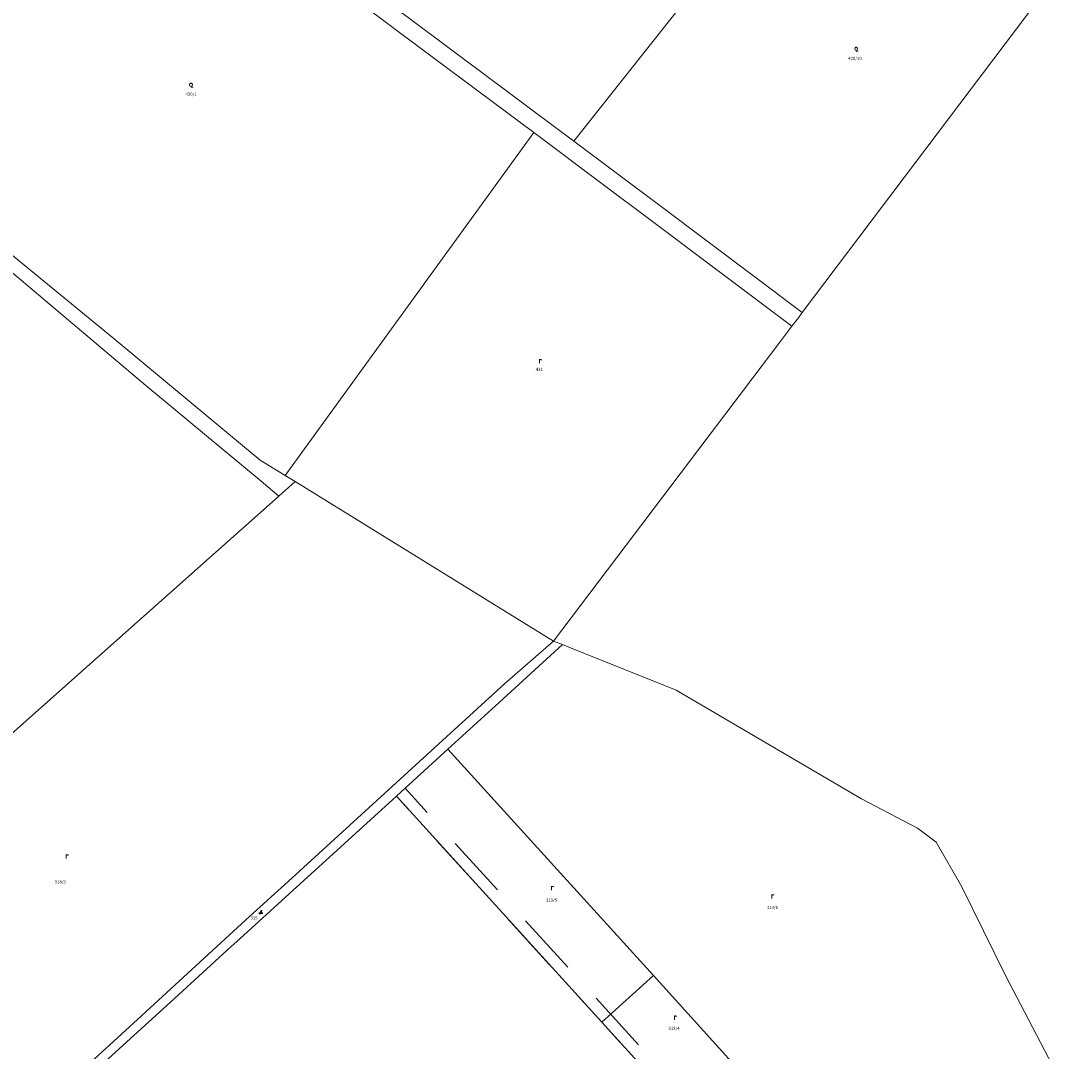
# Model space of a CAD drawing. Units: metres. Extents: x -559748 to -555391, y -1294572 to -1291181.
# Drawn here: x -555924 to -555391, y -1293498 to -1292976 of the extents above; entities that cross this region are included whole.
import ezdxf
from ezdxf.enums import TextEntityAlignment as Align

# ---------------------------------------------------------------- set-up
doc = ezdxf.new("R2010")
doc.units = ezdxf.units.M
doc.header["$MEASUREMENT"] = 0
doc.linetypes.add('DGN Style 2', pattern=[53.10249, 31.861494, -21.240996])
for name, color, linetype, lineweight in [('Vrstva 11', 7, 'Continuous', 0), ('Vrstva 23', 7, 'Continuous', 0), ('Vrstva 3', 7, 'Continuous', 0), ('Vrstva 5', 7, 'Continuous', 0), ('Vrstva 7', 7, 'Continuous', 0), ('Vrstva 8', 7, 'Continuous', 0), ('Vrstva 9', 7, 'Continuous', 0)]:
    doc.layers.add(name, color=color, linetype=linetype, lineweight=lineweight)
doc.styles.add('Style-cs_Working', font='cs_Working.shx')

# ---------------------------------------------------------------- blocks, each defined once
blk = doc.blocks.new('C31')
at = {"layer": 'Vrstva 11', "color": 7, "linetype": 'Continuous', "lineweight": 0, "flags": 128}
blk.add_lwpolyline([(0, 0.53), (-0.19, 0.53), (-0.53, 0.72), (-0.72, 1.06), (-0.72, 1.45), (-0.53, 1.79), (-0.19, 1.98), (0.2, 1.98), (0.54, 1.79), (0.73, 1.45), (0.73, 1.06), (0.54, 0.72), (0.2, 0.53), (0.01, 0.53), (0.01, 0), (1.01, 0)], dxfattribs=at)
blk = doc.blocks.new('C479')
at = {"layer": 'Vrstva 11', "color": 7, "linetype": 'Continuous', "lineweight": 0, "flags": 128}
for points in [[(0, 0), (0, 1.27), (0, 2)], [(0, 1.6), (0.1, 1.73), (0.23, 1.84), (0.37, 1.89), (0.6, 1.9), (0.77, 1.87), (0.87, 1.8), (0.96, 1.7), (1, 1.6)]]:
    blk.add_lwpolyline(points, dxfattribs=at)
blk = doc.blocks.new('C432')
at = {"layer": 'Vrstva 11', "color": 7, "linetype": 'Continuous', "lineweight": 0}
for p, q in [((-0.32, 0.8), (-1, 0.8)), ((-1, 0.4), (-0.46, 0.4)), ((0.1, 2), (-0.6, 0)), ((-0.1, 0), (0.5, 2)), ((0.02, 0.4), (1, 0.4)), ((1, 0.8), (0.14, 0.8))]:
    blk.add_line(p, q, dxfattribs=at)

msp = doc.modelspace()

# ---------------------------------------------------------------- linework, layer by layer
at = {"layer": 'Vrstva 3', "color": 7, "linetype": 'Continuous', "lineweight": 0, "flags": 128}
for points in [[(-555399.96, -1292954.51), (-555399.69, -1292955), (-555405.33, -1292962.14), (-555407.46, -1292964.56), (-555527.66, -1293123.81), (-555529.65, -1293126.44), (-555532.92, -1293130.74), (-555538.98, -1293138.75), (-555653.74, -1293290.39), (-555649.22, -1293292.21), (-555645.15, -1293293.82), (-555591.67, -1293315.36), (-555497.63, -1293370.37), (-555469.16, -1293385.34), (-555459.74, -1293392.44), (-555446.69, -1293415.07), (-555424.73, -1293459.68)], [(-555424.73, -1293459.68), (-555394.81, -1293517.07), (-555391.39, -1293523.65), (-555392.65, -1293524.56), (-555456.02, -1293571.24), (-555471.14, -1293582.02), (-555485.45, -1293589.96), (-555517.26, -1293607), (-555550.52, -1293624.44), (-555574.12, -1293637.31), (-555585.22, -1293641.75), (-555624.71, -1293657.59), (-555666.98, -1293674.55), (-555669.41, -1293675.52), (-555720.84, -1293696.41), (-555765.91, -1293716.11), (-555884.77, -1293736.94), (-555887.51, -1293737.42), (-555896.19, -1293737.83), (-555970.91, -1293739.17), (-556028.53, -1293763.24), (-556114.67, -1293735.26)]]:
    msp.add_lwpolyline(points, dxfattribs=at)
at = {"layer": 'Vrstva 5', "color": 5, "linetype": 'DGN Style 2', "lineweight": 0, "flags": 128}
msp.add_lwpolyline([(-555548.27, -1293563.96), (-555552.71, -1293568), (-555591.03, -1293525.84), (-555629.27, -1293483.77), (-555733.52, -1293369.07), (-555729.09, -1293365.03), (-555548.27, -1293563.96)], dxfattribs=at)
at = {"layer": 'Vrstva 7', "color": 5, "linetype": 'Continuous', "lineweight": 0, "flags": 128}
msp.add_lwpolyline([(-555407.46, -1292964.56), (-555527.66, -1293123.81), (-555529.65, -1293126.44), (-555532.92, -1293130.74), (-555538.98, -1293138.75), (-555653.74, -1293290.39), (-555649.22, -1293292.21), (-555645.15, -1293293.82), (-555591.67, -1293315.36), (-555497.63, -1293370.37), (-555469.16, -1293385.34), (-555459.74, -1293392.44), (-555446.69, -1293415.07), (-555424.73, -1293459.68), (-555394.81, -1293517.07)], dxfattribs=at)
at = {"layer": 'Vrstva 8', "color": 7, "linetype": 'Continuous', "lineweight": 0, "flags": 128}
for points in [[(-556086.86, -1292712.62), (-556124.73, -1292684.28), (-556126.97, -1292682.85), (-556129.17, -1292681.21), (-556130.4, -1292680.34), (-556129.23, -1292678.75), (-556129.05, -1292678.51), (-556128.64, -1292677.95), (-556126.73, -1292675.34), (-555992.4, -1292776.47), (-555869.98, -1292867.5), (-555756.14, -1292952.6), (-555643.46, -1293036.83), (-555599.95, -1293069.51), (-555527.66, -1293123.81)], [(-555516.8, -1292876.69), (-555643.46, -1293036.83), (-555756.14, -1292952.6), (-555632.42, -1292792.8), (-555516.8, -1292876.69)], [(-555789.84, -1293206.49), (-555802.66, -1293198.66), (-555876.6, -1293137.16), (-555959.45, -1293069.26), (-555979.48, -1293052.39), (-556015.67, -1293021.91), (-556025.47, -1293006.57), (-556030.1, -1293005.36), (-556052.69, -1292999.46), (-556057.14, -1292998.3), (-555931.09, -1292829.09), (-555878.57, -1292870.72), (-555826.85, -1292910.59), (-555721.33, -1292989.78), (-555663.78, -1293032.53), (-555789.84, -1293206.49)], [(-555527.66, -1293123.81), (-555529.65, -1293126.44), (-555532.92, -1293130.74), (-555604.29, -1293077.18), (-555628.51, -1293059), (-555663.78, -1293032.53), (-555721.33, -1292989.78), (-555826.85, -1292910.59), (-555878.57, -1292870.72), (-555931.09, -1292829.09), (-555931.3, -1292828.93)], [(-555405.33, -1292962.14), (-555407.46, -1292964.56), (-555527.66, -1293123.81), (-555599.95, -1293069.51), (-555643.46, -1293036.83), (-555516.8, -1292876.69), (-555487.72, -1292899.04), (-555428.18, -1292944.8), (-555405.33, -1292962.14)], [(-555532.92, -1293130.74), (-555538.98, -1293138.75), (-555653.74, -1293290.39), (-555784.81, -1293209.53), (-555789.84, -1293206.49), (-555663.78, -1293032.53), (-555628.51, -1293059), (-555604.29, -1293077.18), (-555532.92, -1293130.74)], [(-555984.28, -1293056.73), (-555979.48, -1293052.39), (-555959.45, -1293069.26), (-555876.6, -1293137.16), (-555802.66, -1293198.66), (-555789.84, -1293206.49), (-555784.81, -1293209.53), (-555793.04, -1293216.84), (-555802.13, -1293209.31), (-555860.48, -1293160.75), (-555924.72, -1293106.52), (-555960.08, -1293076.97), (-555984.28, -1293056.73)], [(-556173.13, -1293223.85), (-556169.15, -1293220.34), (-556136.89, -1293191.91), (-556104.91, -1293163.72), (-556073.2, -1293135.78), (-556041.77, -1293108.07), (-555984.28, -1293056.73), (-555960.08, -1293076.97), (-555924.72, -1293106.52), (-555860.48, -1293160.75), (-555802.13, -1293209.31), (-555793.04, -1293216.84), (-556009.69, -1293409.33), (-556081.28, -1293330.68), (-556097.64, -1293312.45), (-556117.73, -1293290.07), (-556173.79, -1293227.89), (-556171.42, -1293225.74), (-556173.13, -1293223.85)], [(-556103.67, -1293494.45), (-556053.19, -1293448.73), (-556009.69, -1293409.33), (-555793.04, -1293216.84), (-555784.81, -1293209.53), (-555653.74, -1293290.39), (-555678.68, -1293312.08), (-555786.46, -1293410.64), (-555809.82, -1293431.73), (-555864.85, -1293482.33), (-555976.68, -1293584.66), (-556002.04, -1293607.62), (-556025.64, -1293579.87), (-556070.92, -1293529.86), (-556103.67, -1293494.45)], [(-555653.74, -1293290.39), (-555649.22, -1293292.21), (-555681.46, -1293321.6), (-555707.35, -1293345.21), (-555729.09, -1293365.03), (-555733.52, -1293369.07), (-555759.83, -1293393.05), (-555787.8, -1293418.56), (-555812.96, -1293441.5), (-555817.22, -1293445.38), (-555848.05, -1293473.49), (-555888.78, -1293510.61), (-555999.04, -1293611.14), (-556002.04, -1293607.62), (-555976.68, -1293584.66), (-555864.85, -1293482.33), (-555809.82, -1293431.73), (-555786.46, -1293410.64), (-555678.68, -1293312.08), (-555653.74, -1293290.39)], [(-555497.63, -1293370.37), (-555469.16, -1293385.34), (-555459.74, -1293392.44), (-555446.69, -1293415.07), (-555424.73, -1293459.68), (-555394.81, -1293517.07), (-555391.39, -1293523.65), (-555392.65, -1293524.56), (-555456.02, -1293571.24), (-555471.14, -1293582.02), (-555485.45, -1293589.96), (-555526.75, -1293544.4), (-555565.01, -1293502.19), (-555603.19, -1293460.07), (-555707.35, -1293345.21), (-555681.46, -1293321.6), (-555649.22, -1293292.21), (-555645.15, -1293293.82), (-555591.67, -1293315.36), (-555497.63, -1293370.37)], [(-555603.19, -1293460.07), (-555629.27, -1293483.77), (-555733.52, -1293369.07), (-555729.09, -1293365.03), (-555707.35, -1293345.21), (-555603.19, -1293460.07)], [(-555733.52, -1293369.07), (-555629.27, -1293483.77), (-555591.03, -1293525.84), (-555552.71, -1293568), (-555517.26, -1293607), (-555550.52, -1293624.44), (-555574.12, -1293637.31), (-555585.22, -1293641.75), (-555624.71, -1293657.59), (-555666.98, -1293674.55), (-555669.41, -1293675.52), (-555720.84, -1293696.41), (-555765.91, -1293716.11), (-555884.77, -1293736.94), (-555887.51, -1293737.42), (-555999.04, -1293611.14), (-555888.78, -1293510.61), (-555848.05, -1293473.49), (-555817.22, -1293445.38), (-555812.96, -1293441.5), (-555787.8, -1293418.56), (-555759.83, -1293393.05), (-555733.52, -1293369.07)], [(-555565.01, -1293502.19), (-555591.03, -1293525.84), (-555629.27, -1293483.77), (-555603.19, -1293460.07), (-555565.01, -1293502.19)]]:
    msp.add_lwpolyline(points, dxfattribs=at)
at = {"layer": 'Vrstva 9', "color": 6, "linetype": 'Continuous', "lineweight": 0, "flags": 128}
for points in [[(-555407.46, -1292964.56), (-555527.66, -1293123.81), (-555529.65, -1293126.44), (-555532.92, -1293130.74), (-555538.98, -1293138.75), (-555653.74, -1293290.39), (-555649.22, -1293292.21), (-555645.15, -1293293.82), (-555591.67, -1293315.36), (-555497.63, -1293370.37), (-555469.16, -1293385.34), (-555459.74, -1293392.44), (-555446.69, -1293415.07), (-555424.73, -1293459.68)], [(-555424.73, -1293459.68), (-555394.81, -1293517.07)]]:
    msp.add_lwpolyline(points, dxfattribs=at)

# ---------------------------------------------------------------- block references
at = {"layer": 'Vrstva 11', "color": 7, "linetype": 'Continuous', "lineweight": 0}
for name, p in [('C31', (-555500.37, -1292991.25)), ('C31', (-555837.64, -1293009.5)), ('C479', (-555660.96, -1293149.46)), ('C479', (-555900.97, -1293400.7)), ('C479', (-555654.83, -1293416.72)), ('C479', (-555543.03, -1293420.95)), ('C432', (-555802.25, -1293428.96)), ('C479', (-555592.49, -1293482.45))]:
    msp.add_blockref(name, p, dxfattribs=at)

# ---------------------------------------------------------------- texts
at = {"layer": 'Vrstva 23', "color": 7, "linetype": 'Continuous', "lineweight": 0, "style": 'Style-cs_Working'}
for s, p in [('420/10', (-555500.94, -1292994.09)), ('430/1', (-555837.64, -1293012.2)), ('431', (-555661.04, -1293151.81)), ('318/3', (-555903.97, -1293411.7)), ('313/5', (-555654.83, -1293420.95)), ('313/6', (-555542.82, -1293424.76)), ('315', (-555805.7, -1293430.01)), ('313/4', (-555592.7, -1293486.04))]:
    msp.add_text(s, height=1.6, dxfattribs=at).set_placement(p, align=Align.TOP_CENTER)

doc.saveas('drawing.dxf')
